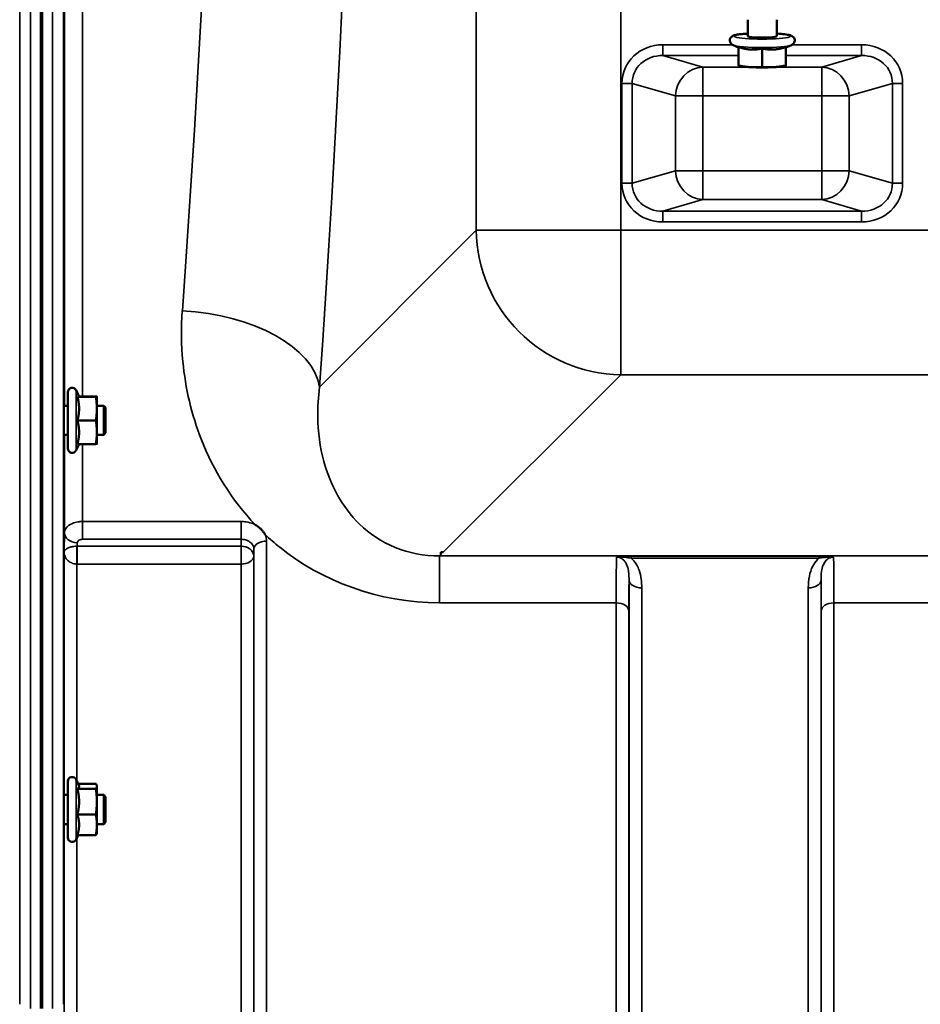
# Model space of a CAD drawing. Units: millimetres. Extents: x 100 to 8300, y -8 to 5931.
# Drawn here: x 4669 to 4917, y 3979 to 4250 of the extents above; entities that cross this region are included whole.
import ezdxf

# ---------------------------------------------------------------- set-up
doc = ezdxf.new("R2010")
doc.units = ezdxf.units.MM
doc.header["$LTSCALE"] = 20
doc.layers.add('Visible (ISO)', color=7, linetype='Continuous', lineweight=50)
doc.layers.add('Visible Narrow (ISO)', color=7, linetype='Continuous', lineweight=35)

msp = doc.modelspace()

# ---------------------------------------------------------------- linework, layer by layer
at = {"layer": 'Visible (ISO)'}
for p, q in [((4675.27, 3978.19), (4675.27, 5222.69)), ((4675.59, 5222.69), (4675.59, 3978.19)), ((4869.93, 4250.44), (4869.93, 4245.91)), ((4877.93, 4250.44), (4877.93, 4245.91)), ((4867.43, 4242.74), (4865.89, 4243.44)), ((4867.43, 4242.9), (4867.43, 4237.83)), ((4880.43, 4242.74), (4881.98, 4243.44)), ((4880.43, 4242.9), (4880.43, 4237.83)), ((4873.93, 4242.5), (4873.93, 4237.44)), ((4867.95, 4237.69), (4867.43, 4237.82)), ((4879.91, 4237.69), (4880.43, 4237.82)), ((4682.66, 4132.39), (4682.66, 4147.89)), ((4685.77, 4146.64), (4684.95, 4148.4)), ((4685.3, 4146.6), (4690.39, 4146.6)), ((4685.75, 4146.68), (4690.39, 4146.68)), ((4690.66, 4146.64), (4690.66, 4146.64)), ((4690.66, 4143.34), (4690.66, 4146.64)), ((4690.66, 4146.64), (4690.66, 4146.64)), ((4682.66, 4144.14), (4681.59, 4144.14)), ((4692.56, 4144.14), (4690.66, 4144.14)), ((4690.66, 4136.84), (4690.66, 4143.34)), ((4692.56, 4136.14), (4692.56, 4144.14)), ((4693.06, 4143.64), (4692.56, 4144.14)), ((4693.06, 4143.64), (4693.06, 4136.64)), ((4685.3, 4140.07), (4690.39, 4140.07)), ((4682.66, 4136.14), (4681.55, 4136.14)), ((4690.66, 4133.64), (4690.66, 4136.84)), ((4692.56, 4136.14), (4690.66, 4136.14)), ((4693.06, 4136.64), (4692.56, 4136.14)), ((4685.75, 4133.61), (4684.95, 4131.88)), ((4685.3, 4133.61), (4690.39, 4133.61)), ((4690.66, 4133.64), (4690.66, 4133.64)), ((4785.43, 4103.8), (4785.43, 4103.81)), ((4785.43, 4103.8), (4786.08, 4103.8)), ((4785.43, 4103.16), (4785.43, 4103.8)), ((4682.66, 4025.23), (4682.66, 4040.73)), ((4685.72, 4039.6), (4684.95, 4041.24)), ((4685.5, 4040.06), (4690.39, 4040.06)), ((4690.66, 4039.48), (4690.63, 4039.6)), ((4690.66, 4039.37), (4690.66, 4039.48)), ((4690.66, 4035.15), (4690.66, 4039.37)), ((4682.66, 4036.98), (4681.6, 4036.98)), ((4685.3, 4038.69), (4690.39, 4038.69)), ((4692.56, 4036.98), (4690.66, 4036.98)), ((4692.56, 4028.98), (4692.56, 4036.98)), ((4693.06, 4036.48), (4692.56, 4036.98)), ((4690.66, 4028.76), (4690.66, 4035.15)), ((4693.06, 4036.48), (4693.06, 4029.48)), ((4685.3, 4031.61), (4690.39, 4031.61)), ((4682.66, 4028.98), (4681.55, 4028.98)), ((4692.56, 4028.98), (4690.66, 4028.98)), ((4690.66, 4026.48), (4690.66, 4028.76)), ((4693.06, 4029.48), (4692.56, 4028.98)), ((4685.5, 4025.91), (4684.95, 4024.73)), ((4685.3, 4025.91), (4690.39, 4025.91)), ((4690.66, 4026.48), (4690.63, 4026.37))]:
    msp.add_line(p, q, dxfattribs=at)
for centre, start, end in [((4683.86, 4147.89), 25, 180), ((4683.86, 4132.39), 180, 335), ((4683.86, 4040.73), 25, 180), ((4683.86, 4025.23), 180, 335)]:
    msp.add_arc(centre, 1.2, start, end, dxfattribs=at)
for centre, major_axis, ratio, start_param, end_param in [((4873.93, 4245.91), (-4, 0), 0.104528, 6.276769, 9.431195), ((4873.93, 4237.96), (-6.5, 0), 0.104528, 0.403081, 1.047198), ((4873.93, 4237.96), (-6.5, 0), 0.104528, 1.047198, 2.094395), ((4873.93, 4237.96), (-6.5, 0), 0.104528, 2.094395, 2.738512), ((4786.08, 4143.58), (-40.22, 0), 0.989133, 1.554726, 1.570796)]:
    msp.add_ellipse(centre, major_axis=major_axis, ratio=ratio, start_param=start_param, end_param=end_param, dxfattribs=at)
for points, knots in [([(4865.89, 4243.44), (4865.8, 4243.48), (4865.7, 4243.53), (4865.52, 4243.66), (4865.43, 4243.72), (4865.24, 4243.93), (4865.12, 4244.09), (4865, 4244.47), (4864.97, 4244.65), (4865, 4244.99), (4865.04, 4245.14), (4865.17, 4245.41), (4865.25, 4245.51), (4865.43, 4245.71), (4865.52, 4245.79), (4865.77, 4245.95), (4865.91, 4246.01), (4866.19, 4246.11), (4866.34, 4246.16), (4866.67, 4246.24), (4866.85, 4246.28), (4867.25, 4246.35), (4867.46, 4246.38), (4867.92, 4246.44), (4868.16, 4246.47), (4868.88, 4246.54), (4869.39, 4246.58), (4869.93, 4246.61)], [1.343446, 1.343446, 1.343446, 1.343446, 1.418253, 1.418253, 1.473638, 1.473638, 1.536847, 1.536847, 1.579496, 1.579496, 1.619195, 1.619195, 1.664872, 1.664872, 1.72652, 1.72652, 1.841563, 1.841563, 1.970179, 1.970179, 2.103876, 2.103876, 2.23944, 2.23944, 2.372417, 2.372417, 2.610314, 2.610314, 2.610314, 2.610314]), ([(4877.93, 4246.61), (4877.97, 4246.61), (4878.02, 4246.61), (4878.81, 4246.56), (4879.48, 4246.5), (4880.67, 4246.35), (4881.16, 4246.26), (4881.75, 4246.09), (4881.91, 4246.03), (4882.21, 4245.88), (4882.35, 4245.8), (4882.62, 4245.51), (4882.74, 4245.35), (4882.87, 4244.98), (4882.89, 4244.8), (4882.87, 4244.46), (4882.82, 4244.31), (4882.7, 4244.04), (4882.62, 4243.93), (4882.44, 4243.73), (4882.35, 4243.66), (4882.16, 4243.53), (4882.06, 4243.48), (4881.98, 4243.44)], [3.672871, 3.672871, 3.672871, 3.672871, 3.691793, 3.691793, 4.022252, 4.022252, 4.374009, 4.374009, 4.515441, 4.515441, 4.613214, 4.613214, 4.67749, 4.67749, 4.72031, 4.72031, 4.759973, 4.759973, 4.805456, 4.805456, 4.86661, 4.86661, 4.939739, 4.939739, 4.939739, 4.939739]), ([(4681.57, 4136.14), (4681.57, 4136.08), (4681.57, 4136.03), (4681.57, 4135.87), (4681.56, 4135.86), (4681.55, 4136.05), (4681.55, 4136.25), (4681.55, 4136.86), (4681.55, 4137.27), (4681.55, 4138.14), (4681.55, 4138.67), (4681.55, 4139.78), (4681.55, 4140.36), (4681.56, 4141.42), (4681.57, 4141.96), (4681.57, 4142.92), (4681.58, 4143.33), (4681.58, 4143.64)], [1.387772, 1.387772, 1.387772, 1.387772, 1.436902, 1.436902, 1.597564, 1.597564, 1.758222, 1.758222, 1.918881, 1.918881, 2.079539, 2.079539, 2.240197, 2.240197, 2.400859, 2.400859, 2.56152, 2.56152, 2.56152, 2.56152]), ([(4681.58, 4143.64), (4681.59, 4143.94), (4681.59, 4144.17), (4681.6, 4144.41), (4681.61, 4144.42), (4681.61, 4144.28), (4681.61, 4144.22), (4681.61, 4144.14)], [0, 0, 0, 0, 0.1595334, 0.1595334, 0.3190669, 0.3190669, 0.3885528, 0.3885528, 0.3885528, 0.3885528]), ([(4734.34, 4111.34), (4734.36, 4111.32), (4734.39, 4111.31), (4734.74, 4111.08), (4735.05, 4110.86), (4735.54, 4110.45), (4735.74, 4110.27), (4736.11, 4109.89), (4736.28, 4109.69), (4736.63, 4109.26), (4736.79, 4109.02), (4736.96, 4108.75), (4736.97, 4108.72), (4736.98, 4108.7)], [-0.4245765, -0.4245765, -0.4245765, -0.4245765, -0.4143461, -0.4143461, -0.2889485, -0.2889485, -0.1974661, -0.1974661, -0.1049328, -0.1049328, 0, 0, 0.0100393, 0.0100393, 0.0100393, 0.0100393]), ([(4681.58, 4036), (4681.59, 4036.38), (4681.59, 4036.7), (4681.6, 4037.13), (4681.61, 4037.24), (4681.61, 4037.23), (4681.62, 4037.15), (4681.62, 4036.98)], [0, 0, 0, 0, 0.1595334, 0.1595334, 0.3190669, 0.3190669, 0.4588541, 0.4588541, 0.4588541, 0.4588541]), ([(4681.57, 4028.98), (4681.56, 4028.82), (4681.56, 4028.73), (4681.55, 4028.73), (4681.55, 4028.84), (4681.55, 4029.27), (4681.55, 4029.6), (4681.55, 4030.36), (4681.55, 4030.84), (4681.55, 4031.89), (4681.55, 4032.46), (4681.56, 4033.53), (4681.57, 4034.1), (4681.57, 4035.15), (4681.58, 4035.63), (4681.58, 4036)], [1.457712, 1.457712, 1.457712, 1.457712, 1.597564, 1.597564, 1.758222, 1.758222, 1.918881, 1.918881, 2.079539, 2.079539, 2.240197, 2.240197, 2.400859, 2.400859, 2.56152, 2.56152, 2.56152, 2.56152])]:
    msp.add_open_spline(points, degree=3, knots=knots, dxfattribs=at)
for points, weights in [([(4867.43, 4242.9), (4869.17, 4242.32), (4870.68, 4242.23)], [1.02350695612, 1.05008356558, 1]), ([(4877.18, 4242.23), (4878.69, 4242.32), (4880.43, 4242.9)], [1, 1.05008356558, 1.02350695612]), ([(4870.68, 4242.23), (4872.19, 4242.14), (4873.93, 4242.5)], [1, 1.05008356558, 1.02350695612]), ([(4873.93, 4242.5), (4875.67, 4242.14), (4877.18, 4242.23)], [1.02350695612, 1.05008356558, 1]), ([(4867.43, 4237.83), (4869.17, 4237.46), (4870.68, 4237.37)], [1, 1.0379548493, 1]), ([(4867.43, 4237.82), (4867.43, 4237.82), (4867.43, 4237.83)], [1.01401426409, 1.00927237414, 1]), ([(4870.68, 4237.37), (4872.19, 4237.28), (4873.93, 4237.44)], [1, 1.0379548493, 1]), ([(4873.93, 4237.44), (4875.67, 4237.28), (4877.18, 4237.37)], [1, 1.0379548493, 1]), ([(4877.18, 4237.37), (4878.69, 4237.46), (4880.43, 4237.83)], [1, 1.0379548493, 1]), ([(4880.43, 4237.83), (4880.43, 4237.82), (4880.43, 4237.82)], [1, 1.00927237414, 1.01401426409]), ([(4685.3, 4146.6), (4685.77, 4146.62), (4685.77, 4146.64)], [1.02350695612, 1.05008356558, 1]), ([(4685.77, 4143.34), (4685.77, 4144.85), (4685.3, 4146.6)], [1, 1.05008356558, 1.02350695612]), ([(4685.77, 4146.64), (4685.77, 4146.64), (4685.77, 4146.64)], [1, 1.00087325938, 1.00172321286]), ([(4690.66, 4146.64), (4690.66, 4146.66), (4690.39, 4146.68)], [1, 1.0379548493, 1]), ([(4690.39, 4146.6), (4690.66, 4146.62), (4690.66, 4146.64)], [1, 1.0379548493, 1]), ([(4690.66, 4143.34), (4690.66, 4144.85), (4690.39, 4146.6)], [1, 1.0379548493, 1]), ([(4685.3, 4140.07), (4685.77, 4141.82), (4685.77, 4143.34)], [1.02350695612, 1.05008356558, 1]), ([(4690.39, 4140.07), (4690.66, 4141.82), (4690.66, 4143.34)], [1, 1.0379548493, 1]), ([(4685.77, 4136.84), (4685.77, 4138.34), (4685.3, 4140.07)], [1, 1.05008356558, 1.02350695612]), ([(4690.66, 4136.84), (4690.66, 4138.34), (4690.39, 4140.07)], [1, 1.0379548493, 1]), ([(4685.3, 4133.61), (4685.77, 4135.34), (4685.77, 4136.84)], [1.02350695612, 1.05008356558, 1]), ([(4690.39, 4133.61), (4690.66, 4135.34), (4690.66, 4136.84)], [1, 1.0379548493, 1]), ([(4690.66, 4133.64), (4690.66, 4133.62), (4690.39, 4133.61)], [1.00131514779, 1.0372854701, 1]), ([(4685.3, 4038.69), (4685.77, 4039.05), (4685.77, 4039.37)], [1.02350695612, 1.05008356558, 1]), ([(4685.77, 4039.37), (4685.77, 4039.48), (4685.72, 4039.6)], [1, 1.01672770906, 1.02490372201]), ([(4690.66, 4039.37), (4690.66, 4039.69), (4690.39, 4040.06)], [1, 1.0379548493, 1]), ([(4690.39, 4038.69), (4690.66, 4039.05), (4690.66, 4039.37)], [1, 1.0379548493, 1]), ([(4685.77, 4035.15), (4685.77, 4036.79), (4685.3, 4038.69)], [1, 1.05008356558, 1.02350695612]), ([(4690.66, 4035.15), (4690.66, 4036.79), (4690.39, 4038.69)], [1, 1.0379548493, 1]), ([(4685.3, 4031.61), (4685.77, 4033.5), (4685.77, 4035.15)], [1.02350695612, 1.05008356558, 1]), ([(4690.39, 4031.61), (4690.66, 4033.5), (4690.66, 4035.15)], [1, 1.0379548493, 1]), ([(4685.77, 4028.76), (4685.77, 4030.08), (4685.3, 4031.61)], [1, 1.05008356558, 1.02350695612]), ([(4690.66, 4028.76), (4690.66, 4030.08), (4690.39, 4031.61)], [1, 1.0379548493, 1]), ([(4685.3, 4025.91), (4685.77, 4027.43), (4685.77, 4028.76)], [1.02350695612, 1.05008356558, 1]), ([(4690.39, 4025.91), (4690.66, 4027.43), (4690.66, 4028.76)], [1, 1.0379548493, 1]), ([(4690.63, 4026.37), (4690.57, 4026.15), (4690.39, 4025.91)], [1.01695030077, 1.02517981054, 1])]:
    msp.add_rational_spline(points, weights, degree=2, dxfattribs=at)
at = {"layer": 'Visible Narrow (ISO)'}
for p, q in [((4669.41, 3979.34), (4669.41, 5221.53)), ((4672.41, 5222.69), (4672.41, 3978.19)), ((4678.46, 3978.19), (4678.46, 5222.69)), ((4681.46, 5221.53), (4681.46, 3979.34)), ((4795.17, 5008.41), (4795.17, 4192.46)), ((4834.95, 4192.46), (4834.95, 5008.41)), ((4681.74, 4144.14), (4681.74, 4257.29)), ((4686.74, 4254.26), (4686.74, 4146.68)), ((4865.68, 4243.55), (4846.57, 4243.55)), ((4846.57, 4240.57), (4846.57, 4243.55)), ((4901.31, 4243.55), (4882.19, 4243.55)), ((4901.31, 4243.55), (4901.31, 4240.57)), ((4846.57, 4240.57), (4867.43, 4240.57)), ((4857.54, 4237.4), (4846.57, 4240.57)), ((4880.43, 4240.57), (4901.31, 4240.57)), ((4901.31, 4240.57), (4890.34, 4237.4)), ((4870.19, 4237.4), (4857.54, 4237.4)), ((4857.54, 4237.4), (4857.54, 4229.44)), ((4890.34, 4237.4), (4877.67, 4237.4)), ((4890.34, 4229.44), (4890.34, 4237.4)), ((4838.1, 4232.89), (4835.28, 4232.89)), ((4835.28, 4232.89), (4835.28, 4205.41)), ((4838.1, 4205.41), (4838.1, 4232.89)), ((4838.1, 4232.89), (4850.02, 4229.44)), ((4897.85, 4229.44), (4909.78, 4232.89)), ((4909.78, 4232.89), (4909.78, 4205.41)), ((4912.6, 4232.89), (4909.78, 4232.89)), ((4912.6, 4205.41), (4912.6, 4232.89)), ((4857.54, 4229.44), (4850.02, 4229.44)), ((4850.02, 4229.44), (4850.02, 4208.85)), ((4857.54, 4229.44), (4890.34, 4229.44)), ((4857.54, 4208.85), (4857.54, 4229.44)), ((4890.34, 4229.44), (4890.34, 4208.85)), ((4897.85, 4229.44), (4890.34, 4229.44)), ((4897.85, 4208.85), (4897.85, 4229.44)), ((4850.02, 4208.85), (4838.1, 4205.41)), ((4850.02, 4208.85), (4857.54, 4208.85)), ((4890.34, 4208.85), (4857.54, 4208.85)), ((4857.54, 4208.85), (4857.54, 4200.89)), ((4890.34, 4200.89), (4890.34, 4208.85)), ((4890.34, 4208.85), (4897.85, 4208.85)), ((4909.78, 4205.41), (4897.85, 4208.85)), ((4838.1, 4205.41), (4835.28, 4205.41)), ((4912.6, 4205.41), (4909.78, 4205.41)), ((4846.57, 4197.73), (4857.54, 4200.89)), ((4857.54, 4200.89), (4890.34, 4200.89)), ((4890.34, 4200.89), (4901.31, 4197.73)), ((4901.31, 4197.73), (4846.57, 4197.73)), ((4846.57, 4197.73), (4846.57, 4194.74)), ((4901.31, 4194.74), (4901.31, 4197.73)), ((4846.57, 4194.74), (4901.31, 4194.74)), ((4795.17, 4192.46), (4751.99, 4149.28)), ((4795.17, 4192.46), (4834.95, 4192.46)), ((4834.95, 4192.46), (4834.95, 4152.68)), ((5515.91, 4192.46), (4834.95, 4192.46)), ((4786.08, 4103.8), (4834.95, 4152.68)), ((4834.95, 4152.68), (5515.91, 4152.68)), ((4684.95, 4131.88), (4684.95, 4148.4)), ((4681.74, 4109.17), (4681.74, 4136.14)), ((4686.74, 4133.61), (4686.74, 4112.28)), ((4730.4, 4112.28), (4686.74, 4112.28)), ((4686.74, 4112.28), (4686.74, 4107.37)), ((4730.4, 4107.37), (4730.4, 4112.28)), ((4681.74, 4109.17), (4681.66, 4103.82)), ((4686.74, 4107.37), (4730.4, 4107.37)), ((4730.4, 4107.37), (4730.37, 4105.48)), ((4685.22, 4105.48), (4685.24, 4106.43)), ((4730.37, 4105.48), (4685.22, 4105.48)), ((4685.22, 4100.55), (4685.22, 4105.48)), ((4730.37, 4105.48), (4730.37, 4100.55)), ((4733.87, 4102.74), (4733.9, 4104.67)), ((4733.9, 3927.02), (4733.9, 4104.67)), ((4737.4, 4106.86), (4737.4, 3930)), ((4681.66, 4036.98), (4681.66, 4103.82)), ((4733.87, 4102.74), (4733.87, 3924.36)), ((4785.06, 4102.78), (4785.43, 4103.16)), ((5565.81, 4102.78), (4785.06, 4102.78)), ((4785.06, 4089.86), (4785.06, 4102.78)), ((4837.8, 4102.74), (4837.8, 4102.2)), ((4889.56, 4102.74), (4837.8, 4102.74)), ((4837.8, 4102.2), (4889.56, 4102.2)), ((4889.56, 4102.74), (4889.56, 4102.2)), ((4685.16, 4100.55), (4685.16, 4040.78)), ((4685.22, 4100.55), (4730.37, 4100.55)), ((4730.37, 3921.3), (4730.37, 4100.55)), ((4837.24, 3924.36), (4837.24, 4096.2)), ((4840.74, 4093.98), (4840.74, 3921.3)), ((4886.62, 3921.3), (4886.62, 4093.98)), ((4890.12, 4096.2), (4890.12, 3924.36)), ((4785.06, 4089.86), (4833.71, 4089.86)), ((4833.71, 3930), (4833.71, 4089.86)), ((4893.65, 4089.86), (4893.65, 3930)), ((4893.65, 4089.86), (4989.96, 4089.86)), ((4837.21, 4087.59), (4837.21, 3927.02)), ((4890.15, 3927.02), (4890.15, 4087.59)), ((4684.95, 4024.73), (4684.95, 4041.24)), ((4681.66, 3947.07), (4681.66, 4028.98)), ((4685.16, 4025.19), (4685.16, 3950.87))]:
    msp.add_line(p, q, dxfattribs=at)
for centre, major_axis, ratio, start_param, end_param in [((4680.28, 4600.44), (0, 818), 0.105104, 4.128185, 5.296593), ((4642.49, 4600.44), (0, -780), 0.110225, 0.986592, 2.155001), ((4873.93, 4245.91), (7.75, 0), 0.104528, 2.113122, 7.311656), ((4846.98, 4232.49), (-11.3, 3.26), 0.935143, 5.011899, 6.546937), ((4873.93, 4243.64), (8.26, 0), 0.104528, 3.368943, 6.055835), ((4900.89, 4232.49), (11.3, 3.26), 0.935143, 6.019434, 7.554472), ((4846.98, 4232.49), (-8.61, 2.49), 0.893108, 5.011899, 6.546937), ((4900.89, 4232.49), (8.61, 2.49), 0.893108, 6.019434, 7.554472), ((4857.54, 4229.44), (2.22, 7.69), 0.935143, 0.29951, 1.834548), ((4890.34, 4229.44), (-2.22, 7.69), 0.935143, 4.448637, 5.983675), ((4857.54, 4208.85), (2.22, -7.69), 0.935143, 4.448637, 5.983675), ((4890.34, 4208.85), (-2.22, -7.69), 0.935143, 0.29951, 1.834548), ((4846.98, 4205.8), (-11.3, -3.26), 0.935143, 6.019434, 7.554472), ((4846.98, 4205.8), (-8.61, -2.49), 0.893108, 6.019434, 7.554472), ((4900.89, 4205.8), (8.61, -2.49), 0.893108, 5.011899, 6.546937), ((4900.89, 4205.8), (11.3, -3.26), 0.935143, 5.011899, 6.546937), ((4834.95, 4192.46), (-28.28, 28.28), 0.989133, 0.790861, 2.350731), ((4714.2, 4149.28), (37.91, -2.63), 0.550611, 0.125549, 1.609042), ((4685.24, 4109.15), (-3.5, 0.05), 0.777116, 0.010815, 1.581572), ((4685.16, 4102.76), (-0.02, -3.5), 0.005522, 0.885687, 2.460857), ((4730.37, 4102.76), (3.5, -0.05), 0.777116, 0.010737, 1.581572), ((4737.4, 4104.65), (-3.5, 0), 0.632786, 4.712389, 6.274459), ((4730.37, 4102.76), (3.5, 0), 0.632773, 4.712389, 6.274459), ((4840.74, 4096.22), (-3.5, 0), 0.641091, 0.008727, 1.570796), ((4886.62, 4096.22), (3.5, 0), 0.641091, 4.712389, 6.274459), ((4833.71, 4087.57), (3.5, 0), 0.654583, 0.008727, 1.570796), ((4893.65, 4087.57), (-3.5, 0), 0.654583, 4.712389, 6.274459)]:
    msp.add_ellipse(centre, major_axis=major_axis, ratio=ratio, start_param=start_param, end_param=end_param, dxfattribs=at)
for points, knots in [([(4714.2, 4170.24), (4713.86, 4165.58), (4713.91, 4160.91), (4715.05, 4148.91), (4716.74, 4141.72), (4722.8, 4126.34), (4727.68, 4118.35), (4734.34, 4111.34)], [0, 0, 0, 0, 1.761242, 1.761242, 4.579229, 4.579229, 8.026719, 8.026719, 8.026719, 8.026719]), ([(4785.06, 4102.78), (4776.42, 4102.69), (4768.45, 4106.23), (4758.11, 4116.33), (4754.98, 4122.33), (4752.11, 4132.76), (4751.55, 4136.93), (4751.46, 4143.88), (4751.63, 4146.58), (4751.99, 4149.28)], [-14.089934, -14.089934, -14.089934, -14.089934, -9.088008, -9.088008, -4.579229, -4.579229, -1.761242, -1.761242, 0, 0, 0, 0]), ([(4686.74, 4112.28), (4686.41, 4112.28), (4686.09, 4112.26), (4685.25, 4112.16), (4684.76, 4112.04), (4683.58, 4111.63), (4682.96, 4111.26), (4682.01, 4110.33), (4681.75, 4109.75), (4681.74, 4109.17)], [0, 0, 0, 0, 0.0291032, 0.0291032, 0.0756683, 0.0756683, 0.1501724, 0.1501724, 0.2328254, 0.2328254, 0.2328254, 0.2328254]), ([(4734.34, 4111.34), (4734.17, 4111.43), (4734, 4111.51), (4733.18, 4111.86), (4732.49, 4112.06), (4731.32, 4112.24), (4730.86, 4112.28), (4730.4, 4112.28)], [-0.4152978, -0.4152978, -0.4152978, -0.4152978, -0.3555401, -0.3555401, -0.1367462, -0.1367462, 0, 0, 0, 0]), ([(4685.24, 4106.43), (4685.24, 4106.61), (4685.32, 4106.78), (4685.6, 4107.06), (4685.79, 4107.17), (4686.14, 4107.3), (4686.29, 4107.33), (4686.54, 4107.36), (4686.64, 4107.37), (4686.74, 4107.37)], [-0.2328254, -0.2328254, -0.2328254, -0.2328254, -0.1501724, -0.1501724, -0.0756683, -0.0756683, -0.0291032, -0.0291032, 0, 0, 0, 0]), ([(4730.4, 4107.37), (4730.63, 4107.37), (4730.86, 4107.35), (4731.45, 4107.27), (4731.79, 4107.17), (4732.63, 4106.81), (4733.06, 4106.48), (4733.72, 4105.67), (4733.9, 4105.17), (4733.9, 4104.67)], [0, 0, 0, 0, 0.136746, 0.136746, 0.35554, 0.35554, 0.70561, 0.70561, 1.09397, 1.09397, 1.09397, 1.09397]), ([(4736.98, 4108.7), (4738.27, 4107.49), (4739.63, 4106.3), (4752.38, 4096), (4768.38, 4089.86), (4785.06, 4089.86)], [8.466531, 8.466531, 8.466531, 8.466531, 9.088008, 9.088008, 14.089934, 14.089934, 14.089934, 14.089934]), ([(4685.19, 4105.48), (4685.04, 4105.48), (4684.88, 4105.48), (4684.48, 4105.45), (4684.24, 4105.42), (4683.66, 4105.32), (4683.34, 4105.24), (4682.63, 4104.98), (4682.31, 4104.79), (4681.81, 4104.34), (4681.67, 4104.07), (4681.66, 4103.82)], [-1.324095, -1.324095, -1.324095, -1.324095, -1.230815, -1.230815, -1.081566, -1.081566, -0.842768, -0.842768, -0.460691, -0.460691, 0.001471, 0.001471, 0.001471, 0.001471]), ([(4685.22, 4105.48), (4685.22, 4105.48), (4685.22, 4105.48), (4685.22, 4105.48), (4685.22, 4105.48), (4685.21, 4105.48), (4685.21, 4105.48), (4685.2, 4105.48), (4685.2, 4105.48), (4685.19, 4105.48)], [-0.006108866, -0.006108866, -0.006108866, -0.006108866, -0.005345257, -0.005345257, -0.004123484, -0.004123484, -0.002168647, -0.002168647, 0, 0, 0, 0]), ([(4681.66, 4103.82), (4681.67, 4103.31), (4681.8, 4102.8), (4682.29, 4101.93), (4682.61, 4101.55), (4683.32, 4101.04), (4683.63, 4100.87), (4684.21, 4100.67), (4684.45, 4100.62), (4684.85, 4100.56), (4685.01, 4100.55), (4685.16, 4100.55)], [-0.001471, -0.001471, -0.001471, -0.001471, 0.460691, 0.460691, 0.842768, 0.842768, 1.081566, 1.081566, 1.230815, 1.230815, 1.324095, 1.324095, 1.324095, 1.324095]), ([(4833.78, 4102.47), (4833.78, 4102.28), (4833.77, 4102.04), (4833.76, 4101.18), (4833.75, 4100.41), (4833.74, 4099.46), (4833.73, 4098.34), (4833.72, 4096.96), (4833.71, 4093.72), (4833.71, 4091.88), (4833.71, 4089.86)], [0.528301, 0.528301, 0.528301, 0.528301, 0.840626, 0.840626, 1.450408, 1.450408, 1.450408, 2.175612, 2.175612, 2.900816, 2.900816, 2.900816, 2.900816]), ([(4837.8, 4102.74), (4837.08, 4102.74), (4836.35, 4102.73), (4835.29, 4102.67), (4834.91, 4102.64), (4834.27, 4102.57), (4834, 4102.53), (4833.78, 4102.47)], [-0.4562318, -0.4562318, -0.4562318, -0.4562318, -0.2407331, -0.2407331, -0.1144447, -0.1144447, 0.000999, 0.000999, 0.000999, 0.000999]), ([(4833.78, 4102.47), (4834.16, 4102.51), (4834.51, 4102.5), (4835.22, 4102.47), (4835.59, 4102.44), (4836.58, 4102.35), (4837.2, 4102.28), (4837.8, 4102.2)], [-0.000999, -0.000999, -0.000999, -0.000999, 0.1144447, 0.1144447, 0.2407331, 0.2407331, 0.4562318, 0.4562318, 0.4562318, 0.4562318]), ([(4833.78, 4102.47), (4834.07, 4102.47), (4834.35, 4102.43), (4834.89, 4102.25), (4835.14, 4102.12), (4835.61, 4101.79), (4835.83, 4101.58), (4836.23, 4101.08), (4836.41, 4100.78), (4836.69, 4100.18), (4836.8, 4099.88), (4837.02, 4099.07), (4837.11, 4098.54), (4837.22, 4097.41), (4837.24, 4096.81), (4837.24, 4096.2)], [-1.577462, -1.577462, -1.577462, -1.577462, -1.407061, -1.407061, -1.236659, -1.236659, -1.048708, -1.048708, -0.828688, -0.828688, -0.637447, -0.637447, -0.318726, -0.318726, 0, 0, 0, 0]), ([(4840.74, 4093.98), (4840.74, 4094.79), (4840.7, 4095.62), (4840.47, 4097.26), (4840.29, 4098.08), (4839.83, 4099.35), (4839.62, 4099.82), (4839.05, 4100.81), (4838.69, 4101.31), (4838.11, 4101.91), (4837.96, 4102.06), (4837.8, 4102.2)], [0, 0, 0, 0, 0.318726, 0.318726, 0.637447, 0.637447, 0.828688, 0.828688, 1.048708, 1.048708, 1.119523, 1.119523, 1.119523, 1.119523]), ([(4889.56, 4102.2), (4889.4, 4102.06), (4889.25, 4101.91), (4888.59, 4101.23), (4888.18, 4100.62), (4887.85, 4099.99), (4887.39, 4099.1), (4887.1, 4098.17), (4886.7, 4096.15), (4886.62, 4095.06), (4886.62, 4093.98)], [0.457939, 0.457939, 0.457939, 0.457939, 0.528745, 0.528745, 0.788731, 0.788731, 0.788731, 1.156714, 1.156714, 1.577462, 1.577462, 1.577462, 1.577462]), ([(4893.58, 4102.47), (4893.36, 4102.53), (4893.09, 4102.57), (4892.48, 4102.64), (4892.15, 4102.67), (4891.8, 4102.68), (4891.45, 4102.7), (4891.08, 4102.72), (4890.33, 4102.74), (4889.94, 4102.74), (4889.56, 4102.74)], [-0.4572308, -0.4572308, -0.4572308, -0.4572308, -0.3417871, -0.3417871, -0.2286154, -0.2286154, -0.2286154, -0.1143077, -0.1143077, 0, 0, 0, 0]), ([(4889.56, 4102.2), (4889.88, 4102.24), (4890.21, 4102.28), (4890.86, 4102.36), (4891.19, 4102.39), (4891.52, 4102.42), (4891.85, 4102.45), (4892.18, 4102.47), (4892.85, 4102.5), (4893.2, 4102.51), (4893.58, 4102.47)], [0, 0, 0, 0, 0.1143077, 0.1143077, 0.2286154, 0.2286154, 0.2286154, 0.3417871, 0.3417871, 0.4572308, 0.4572308, 0.4572308, 0.4572308]), ([(4890.12, 4096.2), (4890.12, 4097.01), (4890.16, 4097.78), (4890.35, 4099.14), (4890.49, 4099.73), (4890.72, 4100.28), (4890.89, 4100.67), (4891.09, 4101.03), (4891.61, 4101.67), (4891.93, 4101.95), (4892.53, 4102.27), (4892.77, 4102.36), (4893.2, 4102.45), (4893.39, 4102.47), (4893.58, 4102.47)], [-1.577462, -1.577462, -1.577462, -1.577462, -1.156714, -1.156714, -0.788731, -0.788731, -0.788731, -0.528745, -0.528745, -0.26654, -0.26654, -0.112766, -0.112766, 0, 0, 0, 0]), ([(4893.65, 4089.86), (4893.65, 4091.71), (4893.65, 4093.43), (4893.64, 4096.47), (4893.64, 4097.8), (4893.62, 4099.5), (4893.62, 4100.03), (4893.6, 4101.4), (4893.59, 4102.06), (4893.58, 4102.47)], [0, 0, 0, 0, 0.667486, 0.667486, 1.334968, 1.334968, 1.693505, 1.693505, 2.372515, 2.372515, 2.372515, 2.372515]), ([(4685.16, 4100.55), (4685.17, 4100.55), (4685.18, 4100.55), (4685.19, 4100.55), (4685.2, 4100.55), (4685.21, 4100.55), (4685.21, 4100.55), (4685.22, 4100.55), (4685.22, 4100.55), (4685.22, 4100.55)], [0, 0, 0, 0, 0.002168647, 0.002168647, 0.004123484, 0.004123484, 0.005345257, 0.005345257, 0.006108866, 0.006108866, 0.006108866, 0.006108866]), ([(4837.21, 4087.59), (4837.21, 4089.42), (4837.21, 4091.1), (4837.22, 4093.98), (4837.23, 4095.2), (4837.24, 4096.2)], [-2.900816, -2.900816, -2.900816, -2.900816, -2.175612, -2.175612, -1.475357, -1.475357, -1.475357, -1.475357]), ([(4890.12, 4096.2), (4890.13, 4096.07), (4890.13, 4095.94), (4890.14, 4094.8), (4890.14, 4093.59), (4890.15, 4090.83), (4890.15, 4089.27), (4890.15, 4087.59)], [-1.425459, -1.425459, -1.425459, -1.425459, -1.334968, -1.334968, -0.667486, -0.667486, 0, 0, 0, 0])]:
    msp.add_open_spline(points, degree=3, knots=knots, dxfattribs=at)
msp.add_open_spline([(4737.4, 4106.86), (4737.4, 4107.49), (4737.26, 4108.11), (4736.98, 4108.7)], degree=3, dxfattribs=at)

doc.saveas('drawing.dxf')
